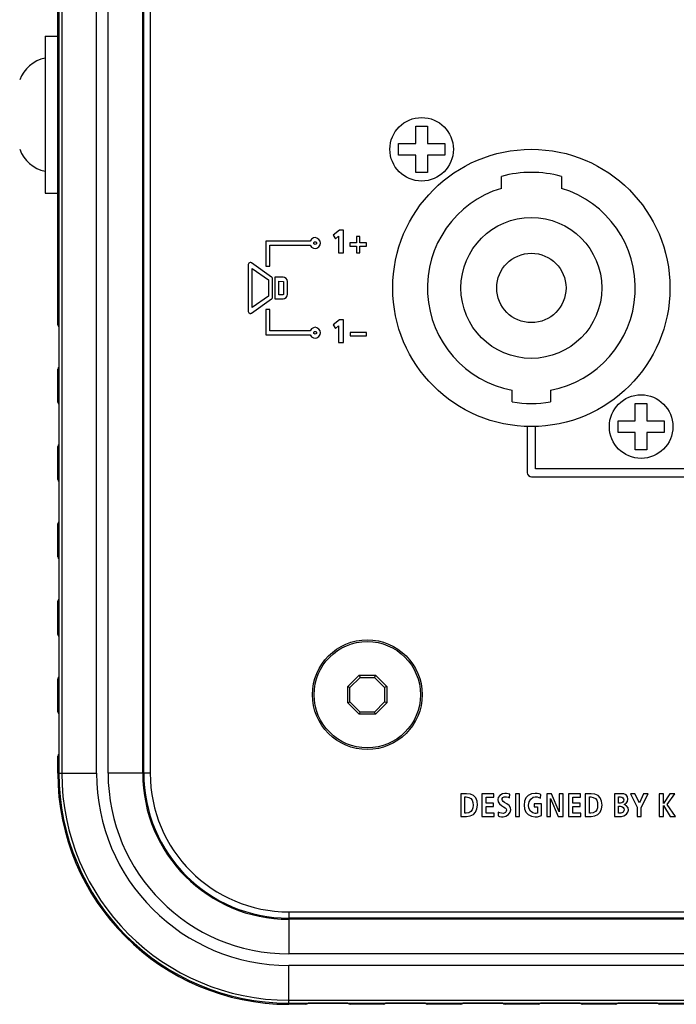
# Model space of a CAD drawing. Units: millimetres. Extents: x 20 to 885, y 30 to 575.
# Drawn here: x 573 to 630, y 231 to 316 of the extents above; entities that cross this region are included whole.
import ezdxf

# ---------------------------------------------------------------- set-up
doc = ezdxf.new("R2010")
doc.units = ezdxf.units.MM
doc.header["$LTSCALE"] = 41.25
doc.layers.get('0').update_dxf_attribs({"linetype": 'CONTINUOUS'})
for name, color, linetype in [('000-SPOJ_MAT', 7, 'CONTINUOUS'), ('ECAD_000-PART', 7, 'CONTINUOUS'), ('ROUND', 7, 'CONTINUOUS'), ('SURFACE', 7, 'CONTINUOUS')]:
    doc.layers.add(name, color=color, linetype=linetype)

msp = doc.modelspace()

# ---------------------------------------------------------------- linework, layer by layer
at = {"color": 7, "linetype": 'Continuous'}
for p, q in [((576.308, 364.999), (576.308, 250.999)), ((576.208, 289.812), (576.208, 326.176)), ((575.108, 314.794), (575.108, 301.194)), ((575.108, 314.794), (576.208, 314.794)), ((575.108, 301.194), (576.208, 301.194)), ((576.208, 283.112), (576.208, 285.976)), ((576.208, 276.412), (576.208, 279.276)), ((576.208, 269.712), (576.208, 272.576)), ((576.208, 263.012), (576.208, 265.876)), ((576.208, 256.312), (576.208, 259.176)), ((576.208, 250.994), (576.208, 252.476)), ((596.203, 231.103), (710.203, 231.103)), ((597.69, 230.994), (596.208, 230.994)), ((601.329, 231.099), (597.887, 231.099)), ((604.39, 230.994), (601.526, 230.994)), ((608.029, 231.099), (604.587, 231.099)), ((611.09, 230.994), (608.226, 230.994)), ((614.729, 231.099), (611.287, 231.099)), ((617.79, 230.994), (614.926, 230.994)), ((621.429, 231.099), (617.987, 231.099)), ((624.49, 230.994), (621.626, 230.994)), ((628.129, 231.099), (624.687, 231.099)), ((631.19, 230.994), (628.326, 230.994))]:
    msp.add_line(p, q, dxfattribs=at)
at = {"color": 9, "linetype": 'Continuous'}
for p, q in [((576.556, 364.999), (576.556, 250.999)), ((579.554, 250.999), (579.554, 364.999)), ((580.562, 250.999), (580.562, 364.999)), ((583.56, 250.999), (583.56, 364.999)), ((576.308, 250.999), (579.554, 250.999)), ((583.653, 250.999), (580.562, 250.999)), ((596.203, 238.448), (596.203, 235.357)), ((710.203, 238.355), (596.203, 238.355)), ((710.203, 235.357), (596.203, 235.357)), ((710.203, 234.35), (596.203, 234.35)), ((596.203, 231.103), (596.203, 234.35)), ((596.203, 231.352), (710.203, 231.352))]:
    msp.add_line(p, q, dxfattribs=at)
at = {"color": 7, "linetype": 'Continuous'}
for centre in [(607.708, 304.994), (626.708, 280.994)]:
    msp.add_circle(centre, 2.75, dxfattribs=at)
for centre, radius, start, end in [((575.723, 309.958), 3, 101.83658, 159.79358), ((575.723, 306.03), 3, 200.20642, 258.16342), ((576.408, 289.812), 0.2, 180, 239.2999), ((576.408, 285.976), 0.2, 120.7001, 180), ((576.408, 283.112), 0.2, 180, 239.2999), ((576.408, 279.276), 0.2, 120.7001, 180), ((576.408, 276.412), 0.2, 180, 239.2999), ((576.408, 272.576), 0.2, 120.7001, 180), ((576.408, 269.712), 0.2, 180, 239.2999), ((576.408, 265.876), 0.2, 120.7001, 180), ((576.408, 263.012), 0.2, 180, 239.2999), ((576.408, 259.176), 0.2, 120.7001, 180), ((576.408, 256.312), 0.2, 180, 239.2999), ((576.408, 252.476), 0.2, 120.7001, 180), ((596.208, 250.994), 20, 180, 270), ((596.203, 250.999), 19.895, 180, 270), ((597.69, 231.194), 0.2, 270, 332.10846), ((601.526, 231.194), 0.2, 207.89154, 270), ((604.39, 231.194), 0.2, 270, 332.10846), ((608.226, 231.194), 0.2, 207.89154, 270), ((611.09, 231.194), 0.2, 270, 332.10846), ((614.926, 231.194), 0.2, 207.89154, 270), ((617.79, 231.194), 0.2, 270, 332.10846), ((621.626, 231.194), 0.2, 207.89154, 270), ((624.49, 231.194), 0.2, 270, 332.10846), ((628.326, 231.194), 0.2, 207.89154, 270)]:
    msp.add_arc(centre, radius, start, end, dxfattribs=at)
at = {"color": 9, "linetype": 'Continuous'}
for radius in [19.647, 16.649, 15.642, 12.643]:
    msp.add_arc((596.203, 250.999), radius, 180, 270, dxfattribs=at)
at = {"layer": '000-SPOJ_MAT', "color": 7, "linetype": 'Continuous'}
for p, q in [((607.208, 305.494), (607.208, 306.994)), ((607.208, 306.994), (608.208, 306.994)), ((608.208, 306.994), (608.208, 305.494)), ((605.708, 304.494), (605.708, 305.494)), ((605.708, 305.494), (607.208, 305.494)), ((608.208, 305.494), (609.708, 305.494)), ((609.708, 305.494), (609.708, 304.494)), ((607.208, 304.494), (605.708, 304.494)), ((607.208, 302.994), (607.208, 304.494)), ((608.208, 304.494), (608.208, 302.994)), ((609.708, 304.494), (608.208, 304.494)), ((608.208, 302.994), (607.208, 302.994)), ((626.208, 281.494), (626.208, 282.994)), ((626.208, 282.994), (627.208, 282.994)), ((627.208, 282.994), (627.208, 281.494)), ((624.708, 280.494), (624.708, 281.494)), ((624.708, 281.494), (626.208, 281.494)), ((627.208, 281.494), (628.708, 281.494)), ((628.708, 281.494), (628.708, 280.494)), ((626.208, 280.494), (624.708, 280.494)), ((626.208, 278.994), (626.208, 280.494)), ((627.208, 280.494), (627.208, 278.994)), ((628.708, 280.494), (627.208, 280.494)), ((627.208, 278.994), (626.208, 278.994)), ((601.31, 258.491), (602.302, 259.483)), ((601.503, 258.411), (602.382, 259.29)), ((602.302, 259.483), (602.382, 259.29)), ((602.302, 259.483), (603.705, 259.483)), ((602.382, 259.29), (603.625, 259.29)), ((603.705, 259.483), (603.625, 259.29)), ((603.625, 259.29), (604.503, 258.411)), ((603.705, 259.483), (604.696, 258.491)), ((601.31, 258.491), (601.503, 258.411)), ((601.31, 257.79), (601.31, 258.491)), ((601.503, 257.168), (601.503, 258.411)), ((604.696, 258.491), (604.503, 258.411)), ((604.503, 258.411), (604.503, 257.168)), ((604.696, 258.491), (604.696, 257.79)), ((601.31, 257.088), (601.31, 257.79)), ((604.696, 257.79), (604.696, 257.088)), ((601.31, 257.088), (601.503, 257.168)), ((602.302, 256.096), (601.31, 257.088)), ((602.382, 256.29), (601.503, 257.168)), ((604.503, 257.168), (603.625, 256.29)), ((604.696, 257.088), (603.705, 256.096)), ((604.696, 257.088), (604.503, 257.168)), ((602.302, 256.096), (602.382, 256.29)), ((603.705, 256.096), (602.302, 256.096)), ((603.625, 256.29), (602.382, 256.29)), ((603.705, 256.096), (603.625, 256.29))]:
    msp.add_line(p, q, dxfattribs=at)
msp.add_circle((603.003, 257.79), 4.75, dxfattribs=at)
at = {"layer": '000-SPOJ_MAT', "color": 9, "linetype": 'Continuous'}
msp.add_circle((603.003, 257.79), 4.602, dxfattribs=at)
at = {"layer": 'ECAD_000-PART', "color": 7, "linetype": 'Continuous'}
for p, q in [((614.608, 301.61), (614.608, 302.65)), ((619.808, 302.65), (619.808, 301.61)), ((615.558, 283.131), (615.558, 284.147)), ((618.858, 284.147), (618.858, 283.131))]:
    msp.add_line(p, q, dxfattribs=at)
for radius in [12, 6.1, 3]:
    msp.add_circle((617.208, 292.994), radius, dxfattribs=at)
for radius, start, end in [(10, 74.92994, 105.07006), (9, 106.79145, 259.43602), (9, 280.56398, 73.20855), (10, 260.50277, 279.49723)]:
    msp.add_arc((617.208, 292.994), radius, start, end, dxfattribs=at)
at = {"layer": 'ROUND', "color": 9, "linetype": 'Continuous'}
for p, q in [((583.653, 250.999), (583.653, 364.999)), ((584.208, 250.999), (583.653, 250.999)), ((596.203, 238.995), (596.203, 238.448)), ((710.203, 238.448), (596.203, 238.448))]:
    msp.add_line(p, q, dxfattribs=at)
at = {"layer": 'ROUND', "color": 7, "linetype": 'Continuous'}
for p, q in [((584.208, 364.994), (584.208, 250.994)), ((596.208, 238.994), (710.208, 238.994))]:
    msp.add_line(p, q, dxfattribs=at)
at = {"layer": 'ROUND', "color": 9, "linetype": 'Continuous'}
msp.add_arc((596.203, 250.999), 12.551, 180, 270, dxfattribs=at)
at = {"layer": 'ROUND', "color": 7, "linetype": 'Continuous'}
msp.add_arc((596.208, 250.994), 12, 180, 270, dxfattribs=at)
at = {"layer": 'SURFACE', "color": 7, "linetype": 'Continuous'}
for p, q in [((600.591, 297.998), (600.038, 297.552)), ((600.038, 297.552), (600.247, 297.234)), ((600.247, 297.234), (600.501, 297.479)), ((600.501, 297.479), (600.501, 296.029)), ((600.946, 297.998), (600.591, 297.998)), ((600.946, 296.029), (600.946, 297.998)), ((602.064, 297.457), (602.064, 296.89)), ((602.358, 297.457), (602.064, 297.457)), ((602.358, 296.89), (602.358, 297.457)), ((594.216, 297.052), (594.216, 294.875)), ((598.056, 297.052), (594.216, 297.052)), ((594.569, 294.875), (594.569, 296.699)), ((594.569, 296.699), (598.056, 296.699)), ((601.497, 296.89), (601.497, 296.596)), ((602.064, 296.89), (601.497, 296.89)), ((601.497, 296.596), (602.064, 296.596)), ((602.064, 296.596), (602.064, 296.029)), ((602.924, 296.89), (602.358, 296.89)), ((602.358, 296.029), (602.358, 296.596)), ((602.358, 296.596), (602.924, 296.596)), ((602.924, 296.596), (602.924, 296.89)), ((600.501, 296.029), (600.946, 296.029)), ((602.064, 296.029), (602.358, 296.029)), ((592.696, 295.024), (592.696, 290.965)), ((594.718, 293.933), (592.974, 295.168)), ((594.216, 294.875), (594.569, 294.875)), ((593.049, 291.306), (593.049, 294.683)), ((593.049, 294.683), (594.44, 293.698)), ((594.44, 293.698), (594.44, 292.291)), ((594.793, 292.2), (594.793, 293.789)), ((594.996, 293.941), (594.996, 292.048)), ((595.713, 293.941), (594.996, 293.941)), ((595.349, 292.401), (595.349, 293.581)), ((595.349, 293.581), (595.736, 293.564)), ((595.736, 293.564), (595.736, 292.424)), ((596.09, 292.424), (596.09, 293.564)), ((595.713, 292.401), (595.349, 292.401)), ((592.974, 290.821), (594.718, 292.056)), ((594.44, 292.291), (593.049, 291.306)), ((594.996, 292.048), (595.713, 292.048)), ((594.216, 291.114), (594.216, 288.937)), ((594.569, 291.114), (594.216, 291.114)), ((594.569, 289.29), (594.569, 291.114)), ((600.6, 290.238), (600.047, 289.792)), ((600.047, 289.792), (600.256, 289.474)), ((600.955, 290.238), (600.6, 290.238)), ((600.955, 288.269), (600.955, 290.238)), ((594.216, 288.937), (598.056, 288.937)), ((598.056, 289.29), (594.569, 289.29)), ((600.256, 289.474), (600.509, 289.719)), ((600.509, 289.719), (600.509, 288.269)), ((601.506, 289.129), (601.506, 288.836)), ((602.933, 289.129), (601.506, 289.129)), ((602.933, 288.836), (602.933, 289.129)), ((600.509, 288.269), (600.955, 288.269)), ((601.506, 288.836), (602.933, 288.836)), ((616.858, 281.02), (616.858, 276.995)), ((617.558, 277.345), (617.558, 281.02)), ((688.858, 277.345), (617.558, 277.345)), ((617.208, 276.645), (689.208, 276.645)), ((611.602, 249.221), (611.088, 249.221)), ((611.088, 249.221), (611.088, 247.252)), ((611.449, 248.944), (611.571, 248.944)), ((611.449, 247.528), (611.449, 248.944)), ((613.966, 249.221), (612.931, 249.221)), ((612.931, 249.221), (612.931, 247.252)), ((613.292, 248.933), (613.966, 248.933)), ((613.292, 248.409), (613.292, 248.933)), ((613.966, 248.933), (613.966, 249.221)), ((615.316, 248.877), (615.333, 249.179)), ((616.186, 249.221), (615.825, 249.221)), ((615.825, 249.221), (615.825, 247.252)), ((616.186, 247.252), (616.186, 249.221)), ((618.001, 248.84), (618.02, 249.164)), ((618.964, 249.221), (618.535, 249.221)), ((618.535, 249.221), (618.535, 247.252)), ((619.624, 247.662), (618.964, 249.221)), ((619.951, 249.221), (619.624, 249.221)), ((619.624, 249.221), (619.624, 247.662)), ((619.951, 247.252), (619.951, 249.221)), ((621.462, 249.221), (620.427, 249.221)), ((620.427, 249.221), (620.427, 247.252)), ((620.788, 248.933), (621.462, 248.933)), ((620.788, 248.409), (620.788, 248.933)), ((621.462, 248.933), (621.462, 249.221)), ((622.384, 249.221), (621.871, 249.221)), ((621.871, 249.221), (621.871, 247.252)), ((622.232, 248.944), (622.353, 248.944)), ((622.232, 247.528), (622.232, 248.944)), ((624.975, 249.221), (624.4, 249.221)), ((624.4, 249.221), (624.4, 247.252)), ((624.749, 248.956), (624.927, 248.956)), ((624.749, 248.397), (624.749, 248.956)), ((626.176, 249.221), (625.786, 249.221)), ((625.786, 249.221), (626.367, 248.042)), ((626.559, 248.434), (626.176, 249.221)), ((626.92, 249.221), (626.559, 248.434)), ((626.728, 248.033), (627.31, 249.221)), ((627.31, 249.221), (626.92, 249.221)), ((628.637, 249.221), (628.276, 249.221)), ((628.276, 249.221), (628.276, 247.252)), ((628.637, 248.373), (628.637, 249.221)), ((629.207, 249.221), (628.637, 248.373)), ((628.953, 248.293), (629.621, 249.221)), ((629.621, 249.221), (629.207, 249.221)), ((613.93, 248.409), (613.292, 248.409)), ((613.292, 248.121), (613.93, 248.121)), ((613.292, 247.54), (613.292, 248.121)), ((613.93, 248.121), (613.93, 248.409)), ((614.622, 248.197), (614.805, 248.095)), ((615.093, 248.347), (614.881, 248.465)), ((618.074, 248.355), (617.437, 248.355)), ((617.437, 248.355), (617.437, 248.079)), ((617.437, 248.079), (617.736, 248.079)), ((617.736, 248.079), (617.736, 247.548)), ((618.074, 247.325), (618.074, 248.355)), ((618.862, 248.8), (619.519, 247.252)), ((618.862, 247.252), (618.862, 248.8)), ((621.425, 248.409), (620.788, 248.409)), ((620.788, 248.121), (621.425, 248.121)), ((620.788, 247.54), (620.788, 248.121)), ((621.425, 248.121), (621.425, 248.409)), ((624.935, 248.397), (624.749, 248.397)), ((624.749, 248.132), (624.938, 248.132)), ((624.749, 247.528), (624.749, 248.132)), ((626.367, 248.042), (626.367, 247.252)), ((626.728, 247.252), (626.728, 248.033)), ((628.637, 248.19), (629.238, 247.252)), ((628.637, 247.252), (628.637, 248.19)), ((629.675, 247.252), (628.953, 248.293)), ((611.088, 247.252), (611.602, 247.252)), ((611.571, 247.528), (611.449, 247.528)), ((612.931, 247.252), (613.994, 247.252)), ((613.994, 247.54), (613.292, 247.54)), ((613.994, 247.252), (613.994, 247.54)), ((614.345, 247.633), (614.326, 247.311)), ((615.825, 247.252), (616.186, 247.252)), ((618.535, 247.252), (618.862, 247.252)), ((619.519, 247.252), (619.951, 247.252)), ((620.427, 247.252), (621.49, 247.252)), ((621.49, 247.54), (620.788, 247.54)), ((621.49, 247.252), (621.49, 247.54)), ((621.871, 247.252), (622.384, 247.252)), ((622.353, 247.528), (622.232, 247.528)), ((624.4, 247.252), (625, 247.252)), ((624.95, 247.528), (624.749, 247.528)), ((626.367, 247.252), (626.728, 247.252)), ((628.276, 247.252), (628.637, 247.252)), ((629.238, 247.252), (629.675, 247.252))]:
    msp.add_line(p, q, dxfattribs=at)
for points in [[(598.486, 297.352), (598.337, 297.318), (598.182, 297.215), (598.056, 297.052)], [(598.056, 296.699), (598.182, 296.535), (598.337, 296.433), (598.486, 296.399)], [(598.363, 296.875), (598.381, 296.932), (598.429, 296.981), (598.486, 296.999)], [(598.486, 296.752), (598.429, 296.77), (598.381, 296.819), (598.363, 296.875)], [(598.963, 296.875), (598.924, 297.035), (598.808, 297.198), (598.646, 297.313), (598.486, 297.352)], [(598.486, 296.999), (598.543, 296.98), (598.591, 296.932), (598.61, 296.875)], [(598.61, 296.875), (598.591, 296.818), (598.543, 296.77), (598.486, 296.752)], [(598.486, 296.399), (598.646, 296.437), (598.809, 296.553), (598.924, 296.716), (598.963, 296.875)], [(592.791, 295.181), (592.743, 295.142), (592.708, 295.085), (592.696, 295.024)], [(592.974, 295.168), (592.918, 295.193), (592.851, 295.198), (592.791, 295.181)], [(594.793, 293.789), (594.784, 293.843), (594.757, 293.895), (594.718, 293.933)], [(596.09, 293.564), (596.059, 293.691), (595.968, 293.819), (595.839, 293.911), (595.713, 293.941)], [(595.736, 292.424), (595.733, 292.414), (595.724, 292.405), (595.713, 292.401)], [(595.713, 292.048), (595.839, 292.078), (595.968, 292.17), (596.059, 292.298), (596.09, 292.424)], [(594.718, 292.056), (594.757, 292.094), (594.784, 292.146), (594.793, 292.2)], [(592.696, 290.965), (592.708, 290.904), (592.743, 290.847), (592.791, 290.808)], [(592.791, 290.808), (592.817, 290.797), (592.844, 290.791), (592.872, 290.788)], [(592.872, 290.788), (592.908, 290.792), (592.943, 290.803), (592.974, 290.821)], [(598.486, 289.59), (598.337, 289.556), (598.182, 289.454), (598.056, 289.29)], [(598.056, 288.937), (598.182, 288.774), (598.337, 288.671), (598.486, 288.637)], [(598.363, 289.114), (598.381, 289.171), (598.429, 289.219), (598.486, 289.237)], [(598.486, 288.99), (598.429, 289.008), (598.381, 289.057), (598.363, 289.114)], [(598.963, 289.114), (598.924, 289.274), (598.808, 289.436), (598.646, 289.552), (598.486, 289.59)], [(598.486, 289.237), (598.543, 289.219), (598.591, 289.17), (598.61, 289.114)], [(598.61, 289.114), (598.591, 289.057), (598.543, 289.008), (598.486, 288.99)], [(598.486, 288.637), (598.646, 288.676), (598.809, 288.791), (598.924, 288.954), (598.963, 289.114)], [(616.858, 276.995), (616.886, 276.877), (616.971, 276.758), (617.09, 276.673), (617.208, 276.645)], [(611.571, 248.944), (611.789, 248.905), (611.966, 248.803), (612.082, 248.653), (612.142, 248.462), (612.16, 248.236)], [(612.544, 248.236), (612.506, 248.576), (612.393, 248.858), (612.202, 249.057), (611.932, 249.178), (611.602, 249.221)], [(614.921, 249.249), (614.695, 249.198), (614.481, 249.06), (614.345, 248.886), (614.3, 248.713)], [(614.673, 248.73), (614.693, 248.806), (614.751, 248.879), (614.844, 248.938), (614.946, 248.961)], [(615.333, 249.179), (615.192, 249.216), (615.054, 249.24), (614.921, 249.249)], [(614.946, 248.961), (615.066, 248.95), (615.19, 248.921), (615.316, 248.877)], [(617.541, 249.249), (617.21, 249.198), (616.934, 249.061), (616.737, 248.854), (616.616, 248.574), (616.573, 248.236)], [(616.957, 248.236), (617.017, 248.51), (617.169, 248.758), (617.357, 248.911), (617.547, 248.961)], [(618.02, 249.164), (617.875, 249.213), (617.714, 249.241), (617.541, 249.249)], [(617.547, 248.961), (617.714, 248.946), (617.868, 248.904), (618.001, 248.84)], [(622.353, 248.944), (622.572, 248.905), (622.749, 248.803), (622.865, 248.653), (622.925, 248.462), (622.943, 248.236)], [(623.326, 248.236), (623.288, 248.576), (623.175, 248.858), (622.985, 249.057), (622.714, 249.178), (622.384, 249.221)], [(624.927, 248.956), (625.03, 248.931), (625.13, 248.865), (625.195, 248.778), (625.217, 248.69)], [(625.567, 248.735), (625.524, 248.955), (625.41, 249.115), (625.219, 249.199), (624.975, 249.221)], [(612.16, 248.236), (612.142, 248.011), (612.082, 247.819), (611.966, 247.669), (611.789, 247.568), (611.571, 247.528)], [(611.602, 247.252), (611.923, 247.297), (612.186, 247.42), (612.378, 247.618), (612.5, 247.898), (612.544, 248.236)], [(614.3, 248.713), (614.338, 248.527), (614.453, 248.337), (614.622, 248.197)], [(614.881, 248.465), (614.774, 248.542), (614.699, 248.634), (614.673, 248.73)], [(614.805, 248.095), (614.936, 248.009), (615.029, 247.905), (615.062, 247.796)], [(615.434, 247.816), (615.395, 248.004), (615.276, 248.195), (615.093, 248.347)], [(616.573, 248.236), (616.616, 247.899), (616.737, 247.619), (616.933, 247.411), (617.209, 247.275), (617.541, 247.224)], [(617.527, 247.511), (617.322, 247.563), (617.12, 247.723), (616.986, 247.961), (616.957, 248.236)], [(622.943, 248.236), (622.925, 248.011), (622.865, 247.819), (622.749, 247.669), (622.571, 247.568), (622.353, 247.528)], [(622.384, 247.252), (622.705, 247.297), (622.968, 247.42), (623.16, 247.618), (623.282, 247.898), (623.326, 248.236)], [(625.217, 248.69), (625.193, 248.589), (625.124, 248.489), (625.029, 248.42), (624.935, 248.397)], [(624.938, 248.132), (625.046, 248.106), (625.153, 248.032), (625.227, 247.931), (625.251, 247.83)], [(625.235, 248.278), (625.425, 248.392), (625.537, 248.546), (625.567, 248.735)], [(625.612, 247.805), (625.577, 248.011), (625.444, 248.178), (625.235, 248.278)], [(614.326, 247.311), (614.456, 247.257), (614.609, 247.23), (614.774, 247.224)], [(614.763, 247.511), (614.618, 247.526), (614.473, 247.568), (614.345, 247.633)], [(615.062, 247.796), (615.039, 247.702), (614.969, 247.607), (614.866, 247.536), (614.763, 247.511)], [(614.774, 247.224), (615.008, 247.277), (615.238, 247.43), (615.386, 247.625), (615.434, 247.816)], [(617.736, 247.548), (617.671, 247.527), (617.601, 247.515), (617.527, 247.511)], [(617.541, 247.224), (617.736, 247.232), (617.917, 247.265), (618.074, 247.325)], [(625.251, 247.83), (625.227, 247.729), (625.154, 247.626), (625.051, 247.553), (624.95, 247.528)], [(625, 247.252), (625.216, 247.302), (625.43, 247.444), (625.568, 247.626), (625.612, 247.805)]]:
    msp.add_lwpolyline(points, dxfattribs=at)

doc.saveas('drawing.dxf')
